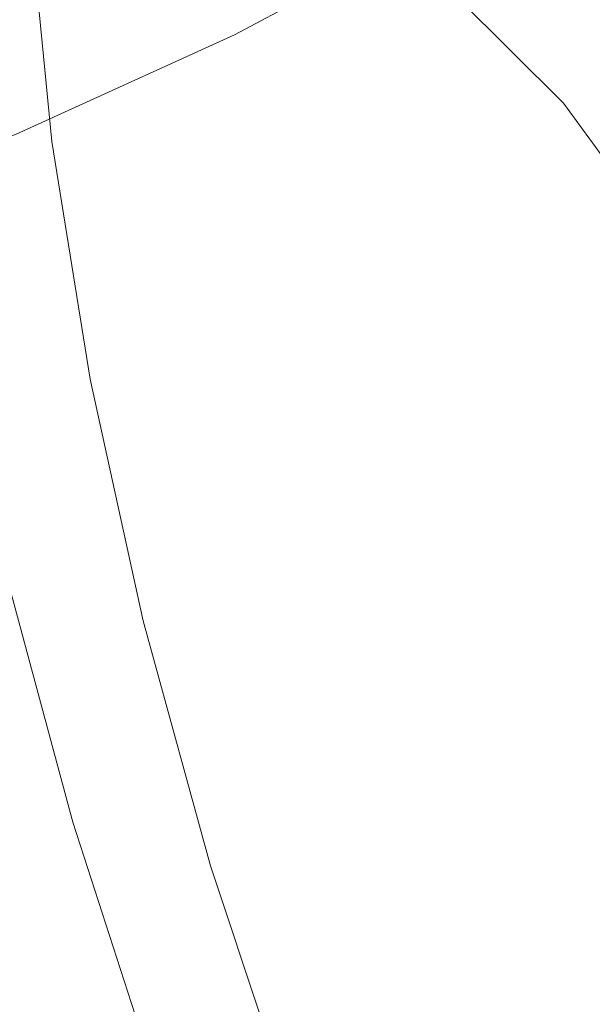
# Model space of a CAD drawing. Units: inches. Extents: x 0.3 to 10.6, y 0.2 to 8.
# Drawn here: x 5.2 to 5.2, y 3.3 to 3.3 of the extents above; entities that cross this region are included whole.
import ezdxf

# ---------------------------------------------------------------- set-up
doc = ezdxf.new("R2010")
doc.units = ezdxf.units.IN
doc.header["$MEASUREMENT"] = 0
doc.linetypes.add('HIDDEN', pattern=[0.07500000000000001, 0.05, -0.025])

msp = doc.modelspace()

# ---------------------------------------------------------------- linework, layer by layer
at = {"color": 7, "linetype": 'HIDDEN', "lineweight": 0, "flags": 128}
for points in [[(5.157779347792738, 3.335311824560979), (5.156049579527418, 3.334388759274349), (5.154199671656593, 3.333546896429378), (5.152241106016105, 3.332791382784772), (5.150185856708144, 3.332126934040731), (5.148046640037028, 3.331557621504906), (5.145836629658457, 3.331086963093641), (5.143569488728932, 3.3307178397146), (5.141259177009252, 3.330452537175235), (5.138919895553689, 3.330292714252528), (5.136566128193105, 3.330239324463854), (5.134212359449751, 3.330292708664732), (5.131873084908041, 3.330452549947339), (5.129562760052039, 3.33071784410501), (5.127295627419139, 3.331086953115435), (5.12508564469598, 3.331557614719726), (5.122946404517764, 3.332126947211963), (5.120891193927379, 3.332791381587387), (5.118932580926998, 3.333546882659455), (5.117082700711586, 3.334388756680016), (5.115352939014428, 3.335311826157491), (5.113753962528092, 3.336310396330096), (5.112295635938183, 3.337378309447284), (5.110986927894949, 3.338508992665136), (5.109835924840975, 3.33969546602892), (5.108849749427727, 3.340930397552797), (5.108034451276671, 3.342206193422797), (5.107395022189745, 3.343515006777647), (5.106935469436208, 3.344848728927942), (5.106658630461372, 3.346199137831858), (5.10656615629336, 3.347557939604488), (5.106658595892107, 3.348916766123068), (5.106935491560538, 3.350267179018267), (5.107395058833166, 3.351600893585125), (5.108034424312644, 3.352909711729514), (5.108849761181278, 3.354185498020437), (5.109835946273919, 3.355420441518161), (5.110986929969105, 3.356606911688919), (5.112295615542318, 3.357737593110693), (5.113753967022096, 3.358805496648804), (5.115352936248887, 3.359804070613128), (5.117082704514204, 3.360727135899757), (5.11893256813637, 3.361569024288934), (5.120891178025517, 3.362324512389333), (5.122946427333479, 3.362988961133375), (5.125085644004596, 3.363558273669199), (5.127295610134507, 3.364028957624671), (5.129562795312691, 3.364398055459505), (5.131873107032371, 3.364663357998871), (5.134212344239275, 3.364823206465785), (5.136566155848518, 3.364876570710252), (5.138919924591872, 3.364823186509373), (5.141259154884922, 3.364663370770974), (5.143569479740924, 3.364398076613302), (5.145836656622484, 3.36402894205867), (5.148046639345642, 3.363558280454379), (5.150185835275199, 3.36298897350635), (5.152241090114243, 3.362324513586718), (5.154199703114624, 3.361569012514651), (5.156049583330039, 3.36072713849409), (5.157779345027196, 3.359804069016614), (5.159378321513532, 3.358805498844009), (5.160836648103439, 3.357737585726821), (5.162145356146675, 3.35660690250897), (5.163296314951989, 3.355420454689393), (5.164282534613895, 3.354185497621308), (5.165097832764952, 3.352909701751308), (5.165737217603218, 3.351600913940666), (5.166196770356756, 3.350267191790371), (5.16647365358025, 3.348916757342247), (5.166566127748263, 3.347557955569617), (5.166473643900856, 3.346199154595245), (5.166196792481085, 3.344848716155838), (5.165737225208457, 3.34351500158898), (5.16509781548032, 3.342206208988799), (5.164282522860346, 3.340930397153669), (5.163296337767703, 3.339695453655945), (5.162145354072518, 3.338508983485187), (5.160836624250646, 3.33737832760762), (5.159378317019527, 3.336310398525302), (5.157779347792738, 3.335311824560979)], [(5.195491709000258, 3.313533867699079), (5.195426309480995, 3.315493574033878), (5.19523050916114, 3.31751670470965), (5.194905591251834, 3.319590766698957), (5.194453458445445, 3.321702986000536), (5.193876942656209, 3.323840358765078), (5.19317958377691, 3.325989702371189), (5.192365718176216, 3.328137706530411), (5.19144034595269, 3.330271188758368), (5.190409130934794, 3.332377017729679), (5.189278489178205, 3.334442138834627), (5.188055367722522, 3.336453855190354), (5.18674728883992, 3.338399776548293), (5.18536235003515, 3.340267895939245), (5.183909091299567, 3.342046666306006), (5.18239645086246, 3.343725179337728), (5.180833720942397, 3.345293037723973), (5.179230636244549, 3.346740585098249), (5.17759697572274, 3.348058931549005), (5.175942872320079, 3.349239877003617), (5.174278503228333, 3.350276217779633), (5.172614134136586, 3.351161516653697), (5.170960030733926, 3.351890358336836), (5.169326370212118, 3.352458196175997), (5.167723241265609, 3.35286155654093), (5.166160555594207, 3.353097962170799), (5.164647915157099, 3.353165906613368), (5.163194612172855, 3.353065058611882), (5.161809673368086, 3.352795955528897), (5.160501638734144, 3.35236028435748), (5.159278517278461, 3.351760753975262), (5.158147831273213, 3.351001069600219), (5.157116660503975, 3.350085830601401), (5.15619128828045, 3.349020760400937), (5.155377378431097, 3.347812451007061), (5.154680063800458, 3.346468235280609), (5.154103548011221, 3.344996493477967), (5.153651415204832, 3.343406295603104), (5.153326453046866, 3.341707401390964), (5.153130696975672, 3.339910311408333), (5.153065297456408, 3.338026113751229), (5.153130696975672, 3.33606640741643), (5.153326453046866, 3.334043302284866), (5.153651415204832, 3.33196924029971), (5.154103548011221, 3.329856995449772), (5.154680063800458, 3.32771964823359), (5.155377378431097, 3.325570330171687), (5.15619128828045, 3.323422274919897), (5.157116660503975, 3.32128879269194), (5.158147831273213, 3.319183014813196), (5.159278517278461, 3.31711786816404), (5.160501638734144, 3.315106126259954), (5.161809673368086, 3.313160230446223), (5.163194612172855, 3.311292136603631), (5.164647915157099, 3.309513315144303), (5.166160555594207, 3.30783482766094), (5.167723241265609, 3.306266969270543), (5.169326370212118, 3.304819421900418), (5.170960030733926, 3.303501075449662), (5.172614134136586, 3.302320104446691), (5.174278503228333, 3.301283763670674), (5.175942872320079, 3.300398464796611), (5.17759697572274, 3.299669648661832), (5.179230636244549, 3.29910181082267), (5.180833720942397, 3.298698450453585), (5.18239645086246, 3.298462044827869), (5.183909091299567, 3.29839407483694), (5.18536235003515, 3.298494973930994), (5.18674728883992, 3.298764051465619), (5.188055367722522, 3.299199697092827), (5.189278489178205, 3.299799253023406), (5.190409130934794, 3.300558962942656), (5.19144034595269, 3.301474150848908), (5.192365718176216, 3.302539221049371), (5.19317958377691, 3.303747581535814), (5.193876942656209, 3.305091771718059), (5.194453458445445, 3.306563487972341), (5.194905591251834, 3.308153711395563), (5.19523050916114, 3.309852605603552), (5.195426309480995, 3.311649670041975), (5.195491709000258, 3.313533867699079)], [(5.194313190193709, 3.314214212124562), (5.194248233161042, 3.316113343340271), (5.194053760300985, 3.318075158077563), (5.19373101057601, 3.320086958917974), (5.193282152170451, 3.322135639756477), (5.192710016998539, 3.324207992356885), (5.192018321947702, 3.326290527534097), (5.191211624629905, 3.328369756181901), (5.19029510213835, 3.330432189252209), (5.189274683793458, 3.332464439960958), (5.188157006894206, 3.334453351525755), (5.186949328220813, 3.336386022705925), (5.18565947978607, 3.338249909991809), (5.184295824586691, 3.340032904245683), (5.182867212354646, 3.341723458439405), (5.181382891059845, 3.343310613194472), (5.179852506910136, 3.344784098975461), (5.178285971605327, 3.346134310529206), (5.176693418088522, 3.347352536815891), (5.175085200546131, 3.348430858815604), (5.173471761661875, 3.349362277257685), (5.171863588368144, 3.350140738164931), (5.170271034851339, 3.350761235030426), (5.16870449954653, 3.351219706640709), (5.167174115396821, 3.351513164788516), (5.165689794102019, 3.351639770922), (5.164261137621316, 3.351598682846275), (5.162897482421935, 3.351390131372647), (5.161607633987193, 3.351015471390423), (5.160399999562459, 3.35047713078264), (5.159282322663208, 3.349778661497884), (5.158261904318316, 3.34892456073252), (5.157345381826762, 3.347920322006661), (5.156538640260303, 3.346772511800939), (5.155846989458126, 3.345488565186236), (5.155274854286215, 3.344076785794621), (5.154825995880656, 3.342546345840109), (5.154503246155681, 3.340907183900312), (5.154308773295623, 3.339169902747912), (5.154243816262958, 3.337345769325746), (5.154308773295623, 3.335446663658397), (5.154503246155681, 3.333484848921104), (5.154825995880656, 3.331473048080693), (5.155274854286215, 3.329424367242191), (5.155846989458126, 3.327352014641783), (5.156538640260303, 3.325269479460419), (5.157345381826762, 3.323190250816767), (5.158261904318316, 3.321127817746459), (5.159282322663208, 3.31909554148935), (5.160399999562459, 3.317106629924554), (5.161607633987193, 3.31517400983695), (5.162897482421935, 3.313310122551066), (5.164261137621316, 3.311527128297193), (5.165689794102019, 3.309836548559263), (5.167174115396821, 3.308249368255836), (5.16870449954653, 3.306775908023207), (5.170271034851339, 3.305425696469461), (5.171863588368144, 3.304207470182777), (5.173471761661875, 3.303129148178912), (5.175085200546131, 3.30219772973683), (5.176693418088522, 3.301419268833737), (5.178285971605327, 3.300798771968242), (5.179852506910136, 3.300340300357958), (5.181382891059845, 3.300046816661792), (5.182867212354646, 3.299920236076668), (5.184295824586691, 3.299961349696601), (5.18565947978607, 3.300169901170228), (5.186949328220813, 3.300544561152453), (5.188157006894206, 3.301082850667667), (5.189274683793458, 3.301781319952424), (5.19029510213835, 3.302635446266148), (5.191211624629905, 3.303639684992007), (5.192018321947702, 3.304787495193577), (5.192710016998539, 3.306071441812432), (5.193282152170451, 3.307483221204047), (5.19373101057601, 3.309013661158558), (5.194053760300985, 3.310652823098355), (5.194248233161042, 3.312390104250756), (5.194313190193709, 3.314214212124562)]]:
    msp.add_lwpolyline(points, dxfattribs=at)
at = {"color": 7, "linetype": 'HIDDEN', "lineweight": 0}
msp.add_ellipse((5.534431551239114, 3.434284711669324), major_axis=(0.5179042943404353, -0.1709676939782679), ratio=0.4824292348031944, dxfattribs=at)
at = {"color": 7, "linetype": 'Continuous', "lineweight": 15}
msp.add_ellipse((5.534431551239114, 3.358074235893321), major_axis=(0.5195270718160608, -0.1710985063210911), ratio=0.4829387336846307, start_param=0.07907709867180679, end_param=3.377970659935275, dxfattribs=at)
at = {"color": 7, "linetype": 'HIDDEN', "lineweight": 0}
for centre, major_axis, ratio, start_param, end_param in [((5.534431551239114, 3.358074235893321), (0.5195270718160608, -0.1710985063210911), 0.4829387336846307, 3.377970659935275, 5.792391023021082), ((5.136566135691484, 3.304009119222479), (0.0188569469810016, 0.03265942081669948), 0.5773346305489006, 4.712429612415773, 7.854022266005536), ((5.136566135691484, 3.304009119222479), (0.02003550616731342, 0.0347006346177432), 0.5773346305489251, 4.063203103438233e-05, 1.570836958825945), ((5.136566135691484, 3.304009119222479), (0.02003550616731342, 0.0347006346177432), 0.5773346305489251, 4.712429612415767, 6.28322593921062)]:
    msp.add_ellipse(centre, major_axis=major_axis, ratio=ratio, start_param=start_param, end_param=end_param, dxfattribs=at)
for points, knots in [([(5.093668305254876, 3.68873191553241), (5.096737588447147, 3.690451623589857), (5.102856142876835, 3.693879827080222), (5.112578037073622, 3.698655552652825), (5.122636380919116, 3.703142582114046), (5.133067115408832, 3.707321848367464), (5.143787972138944, 3.71118199398047), (5.154790235072435, 3.714730837736538), (5.166040155922496, 3.717971560474325), (5.177544043505469, 3.720914916524127), (5.189317707929487, 3.723574529449805), (5.201325638447218, 3.725947663948147), (5.213564520394781, 3.7280399901159), (5.22594846665469, 3.729845585756378), (5.238472513568729, 3.731374566829547), (5.25111396445899, 3.732632565075028), (5.263822649983035, 3.73362501115482), (5.277699618841229, 3.734426083951562), (5.292724870651361, 3.734963509087025), (5.308896140996321, 3.735166367503367), (5.325051615917664, 3.735013397063591), (5.341192232714706, 3.734521978455299), (5.357318841327618, 3.733706750942864), (5.373432185681176, 3.732580598451119), (5.390049641343754, 3.731108656177153), (5.40710837680166, 3.729273485067024), (5.424545350459341, 3.727062994686094), (5.44179882638621, 3.724555999515129), (5.458877558830516, 3.721767212217553), (5.476847451909094, 3.718518043083052), (5.495683053214895, 3.714759585148715), (5.515351509283852, 3.710442445473914), (5.534812595738544, 3.705790240858646), (5.554072988195452, 3.70081347765137), (5.573138245305714, 3.695521066932863), (5.591631019217257, 3.690034371333473), (5.609524830856319, 3.684393694301441), (5.626796646659281, 3.678639000597872), (5.64378495868947, 3.67267350062249), (5.660497956173179, 3.666503216145744), (5.678450445432332, 3.659550153138361), (5.69756264777776, 3.651747898167589), (5.717744665006662, 3.643029394367872), (5.737516796412169, 3.634005790026964), (5.756885361310855, 3.624681689905491), (5.775852514184092, 3.615058611316437), (5.794420384985141, 3.605137924216115), (5.812573919315658, 3.594925763245012), (5.830300659650996, 3.584427844945369), (5.847550268649348, 3.573670905229622), (5.864285559836744, 3.562677497549159), (5.880468879259247, 3.551471827254275), (5.896005146833289, 3.540123522524443), (5.910900682155606, 3.528635340205798), (5.925162208540089, 3.517009859161207), (5.938869299758996, 3.505173612568759), (5.951134471805792, 3.493926858675239), (5.962067961324395, 3.48331257475952), (5.971780434043201, 3.47336886091373), (5.981099908993498, 3.463275615048896), (5.990012794333811, 3.453027616939032), (5.998453405170821, 3.442681391137959), (6.006405865916227, 3.432241541136963), (6.013839780592327, 3.421733725590023), (6.020764314158772, 3.411120837968728), (6.027070935361849, 3.400548582393605), (6.03276569159572, 3.390019671479791), (6.037848539882632, 3.379533839888107), (6.042366973782451, 3.368958473180545), (6.046293763557158, 3.358289078790529), (6.049596546002679, 3.347520301334038), (6.052041859266531, 3.337441148724211), (6.053756056597627, 3.328095127556298), (6.05484786207923, 3.319521494880219), (6.055472480434443, 3.311473841753588), (6.05548367242186, 3.306284591896175), (6.055488703010631, 3.303952121255746)], [0, 0, 0, 0, 0.009284786773598121, 0.01850903604638131, 0.02769802545236455, 0.0368756333004198, 0.04606457611400998, 0.05512148227926531, 0.06422999103488604, 0.07335334999459277, 0.08243321881525727, 0.09167227649218669, 0.1009025116944444, 0.1101396688779957, 0.1193978123070769, 0.1286898285908101, 0.1379857622291299, 0.1472368049932783, 0.1589647259798751, 0.1706620770833432, 0.1823479619389054, 0.1940387393385854, 0.2057485844465094, 0.2174899648241322, 0.2292739250224118, 0.2422455094828333, 0.2551593414781497, 0.268029641287542, 0.2808696806168046, 0.2936910096103637, 0.3089106761855946, 0.3241331970344078, 0.3393718822011563, 0.3546385804396924, 0.3699442147488435, 0.3852987617923525, 0.3997781211906307, 0.4142067266113723, 0.4285938537091905, 0.4429480912210468, 0.4572772848550755, 0.4755292025581337, 0.4937662429286933, 0.5120016003896779, 0.5302478484897883, 0.5485172630426555, 0.5668219423631133, 0.5851741476288079, 0.6035461488114304, 0.6219554166651802, 0.6403003574012198, 0.6585847926506017, 0.6768211386494153, 0.694696982998436, 0.712550343701106, 0.73039358522863, 0.7482398469833603, 0.7625286310214836, 0.7768361563772704, 0.7911709592761536, 0.8055424166686824, 0.8199609012135409, 0.8341790732581396, 0.8484317066144968, 0.8626456698773827, 0.8768272949125905, 0.8904808163716897, 0.9041256509352456, 0.9177743013406221, 0.9314410525569637, 0.9451425465653178, 0.9588983179908473, 0.9697110025120421, 0.9804843763830526, 0.9912280926209106, 1, 1, 1, 1]), ([(6.055457839570382, 3.337381475715998), (6.055467494839872, 3.336895634077419), (6.055525486034874, 3.333977586349193), (6.055261738911015, 3.328695571220225), (6.054653170079063, 3.32161018247602), (6.05366083196685, 3.314737840744985), (6.052273060414421, 3.307724711242537), (6.050432297485855, 3.300595787165113), (6.048092894445291, 3.293378545690535), (6.045377832538112, 3.286443991145934), (6.04231344276949, 3.279788142339381), (6.038925323104675, 3.273406281719073), (6.035238048489426, 3.267293125843942), (6.031275349444706, 3.261442878082096), (6.027059748053187, 3.255849374126405), (6.022613193598263, 3.250505997819173), (6.017956093459237, 3.245405996627978), (6.013108235336905, 3.240542276802409), (6.007766873950255, 3.235611208229119), (6.001899558827118, 3.230645768039479), (5.995476778800453, 3.225681842866267), (5.988886179156379, 3.221012250107425), (5.982152207663638, 3.216624512176668), (5.97524136305629, 3.212472258030613), (5.968048668565956, 3.208482712358658), (5.96044805999782, 3.204595273362365), (5.952359211645285, 3.200790601172567), (5.94376050935301, 3.197082809185737), (5.935159182690953, 3.193695680262247), (5.926617395866014, 3.190612177967824), (5.918192273134758, 3.187813569044247), (5.909357854725299, 3.185125082358557), (5.90010185257016, 3.182558141116363), (5.890412569672363, 3.180124526211573), (5.880278545270185, 3.177836908833804), (5.869689101308221, 3.175708290165883), (5.858634196658152, 3.173752371650967), (5.847104679059329, 3.17198333187102), (5.835092376902473, 3.170415980438205), (5.822590392577566, 3.169065391711646), (5.810241398754533, 3.168003040221062), (5.798092975980915, 3.167200891108682), (5.786188478176681, 3.166631816733371), (5.773914750212623, 3.166265713160839), (5.76127224083594, 3.166112921064532), (5.748262561920803, 3.166183840717145), (5.734888548339168, 3.166488903461366), (5.721249769376056, 3.167034548675956), (5.707356262578439, 3.167824957814675), (5.693218822571457, 3.168864063565918), (5.678755392139438, 3.170166035019508), (5.663975453128215, 3.171739618678336), (5.648889994438526, 3.173593199838202), (5.633511549008096, 3.175734627617818), (5.617854256617564, 3.178171292178462), (5.60167201203985, 3.180954883709948), (5.584977679051475, 3.184107718605754), (5.567788011133947, 3.187651292793185), (5.550374258953383, 3.191543966777066), (5.532762008488668, 3.195789643725526), (5.514978726279035, 3.200391118248467), (5.497332653375143, 3.205272674583791), (5.479851855052794, 3.21041775935216), (5.462563657354291, 3.215809406192872), (5.445231339802316, 3.221523612793245), (5.427885044164213, 3.227556967936255), (5.410555828513925, 3.233904844470882), (5.393275385862332, 3.240561326218137), (5.376075973028629, 3.247519266396122), (5.358715447547959, 3.254886768503789), (5.34123943090894, 3.262668470384271), (5.323696231141428, 3.270866833835636), (5.306388436792663, 3.279349896818682), (5.289352714910442, 3.288102491146869), (5.272625020457509, 3.29710831986986), (5.255743698469701, 3.306629857489216), (5.238785426713836, 3.316670966905737), (5.221831861023414, 3.32723228779503), (5.205406470007714, 3.338000767063864), (5.189545318935623, 3.348949306093932), (5.174281644449755, 3.360050327263439), (5.159645217052486, 3.371275744213329), (5.146044154503614, 3.382288470483508), (5.133443376140545, 3.393049676420913), (5.12180291588678, 3.403524904240475), (5.110758380314229, 3.414014763729588), (5.10031942914873, 3.424498589638348), (5.090493142357691, 3.434956287283015), (5.081419810606404, 3.44521503040646), (5.073073203038142, 3.455255595220297), (5.065424553557119, 3.465061090255508), (5.058337868998709, 3.474777939190726), (5.051809101828094, 3.484392248799143), (5.045832580376775, 3.493891025128221), (5.040401070390406, 3.503262145530066), (5.03550579370768, 3.512494419273635), (5.031069909373735, 3.521716374322587), (5.027107664050795, 3.530914937804293), (5.023632820699015, 3.540077008167794), (5.020693092011052, 3.549046968975803), (5.018272171933339, 3.557817383705729), (5.016352528794838, 3.5663818117092), (5.014928228113605, 3.57466563144611), (5.013967601770463, 3.582667705120802), (5.013439161023221, 3.590388361167924), (5.013316311095252, 3.597898688341663), (5.013580983491869, 3.605197053809331), (5.014215162183355, 3.612282526104784), (5.015200934728153, 3.619154846415888), (5.01659044830193, 3.626167981601628), (5.018430694453917, 3.63329690399305), (5.020770236242384, 3.64051414592042), (5.023485262736926, 3.647448700349024), (5.026549661547544, 3.65410454918673), (5.029937778910564, 3.660486409793637), (5.033625054081118, 3.66659956569158), (5.037587753103451, 3.672449813378415), (5.041803354072698, 3.678043317600421), (5.046249910166617, 3.683386692955696), (5.050907004404496, 3.688486697555037), (5.055754883688058, 3.693350405164106), (5.061096164268924, 3.698281520385686), (5.066963825219619, 3.703246760933294), (5.073385323502414, 3.7082114260415), (5.079980502114825, 3.712878375418186), (5.086698063147565, 3.717275586905851), (5.091365127931703, 3.72003285239736), (5.093668305254876, 3.721393551605049)], [0, 0, 0, 0, 0.001361785213691511, 0.008179114208425167, 0.01480480336157363, 0.02124441493545887, 0.0275037456274489, 0.0345863588266045, 0.04144142391490888, 0.04807878774456557, 0.05450826475483105, 0.06073969679246548, 0.06678278032503467, 0.07264703164716743, 0.07834173141488555, 0.08387589440476739, 0.08925818163279044, 0.09449693216334379, 0.0996000703117707, 0.1055552969260126, 0.1113383570913434, 0.116960648645167, 0.1224327060911898, 0.1277642283522513, 0.1330957506133129, 0.1385678080593356, 0.1441900996131593, 0.1499731597784901, 0.155928386392732, 0.1610315245411589, 0.1662702750717122, 0.1716525622997353, 0.1771867252896172, 0.1828814250573353, 0.188745676379468, 0.1947887599120372, 0.2010201919496717, 0.2074496689599371, 0.2140870327895938, 0.2209420978778982, 0.2280247110770538, 0.2342840417690439, 0.2407236533429291, 0.2473493424960776, 0.2541666714908112, 0.2611809375508471, 0.268397153198995, 0.2758199182583275, 0.2832986227181263, 0.2909831233869213, 0.2988763401186187, 0.3069806546794314, 0.3152977714569205, 0.32382878960362, 0.3325740528804435, 0.3415331099367735, 0.3511467530890034, 0.3609912578497329, 0.3710631894022716, 0.3813579229067266, 0.3918697556667102, 0.4025918373503052, 0.4130153899805735, 0.423615291579412, 0.4343826746960129, 0.4453077481941479, 0.4563798471894315, 0.4675874220869194, 0.4789181809483571, 0.4903590483410105, 0.5024478396376753, 0.5146259199293252, 0.5268761974496613, 0.539181071745496, 0.5515225571660496, 0.5638824130971106, 0.5773651984594573, 0.590824141994127, 0.6042356010362384, 0.6175763321375441, 0.630823674996929, 0.6439557529592859, 0.6569516062635808, 0.668727882409902, 0.6803586046895702, 0.6918303173459739, 0.703130587736004, 0.7142480358167507, 0.7251723923209912, 0.735411643091477, 0.7454596240378364, 0.7553103009752633, 0.7649586007718533, 0.7744003680692975, 0.7836324236697555, 0.7926523743984941, 0.8014588017446453, 0.8104548208566266, 0.8192159157143145, 0.8277431831542957, 0.8360384545672342, 0.8441043981582851, 0.8519443100939237, 0.859367075153256, 0.8665832908014042, 0.87359755686144, 0.8804148858561737, 0.8870405750093221, 0.8934801865832074, 0.8997395172751974, 0.906822130474353, 0.9136771955626575, 0.9203145593923142, 0.9267440364025796, 0.9329754684402141, 0.9390185519727832, 0.9448828032949159, 0.950577503062634, 0.9561116660525159, 0.9614939532805389, 0.9667327038110923, 0.9718358419595191, 0.9777910685737611, 0.9835741287390919, 0.9891964202929155, 0.9946684777389384, 0.9999999999999999, 0.9999999999999999, 0.9999999999999999, 0.9999999999999999]), ([(6.055488669824135, 3.301954953769815), (6.055395137047254, 3.299251960624542), (6.055202932486206, 3.293697462743389), (6.054281682922844, 3.285713312694797), (6.052948293541796, 3.278003377033975), (6.051234920674808, 3.270710279541073), (6.049063087170222, 3.263434690340977), (6.046416246331245, 3.256207562261437), (6.043307996131972, 3.249102881174619), (6.039742064594586, 3.24214055619405), (6.035716403379876, 3.235321381615826), (6.03119282739785, 3.228606633457388), (6.026120274426828, 3.221954531392231), (6.020465560748598, 3.215373634422886), (6.014220377228986, 3.208900581413075), (6.007444361902142, 3.202621289879325), (6.000171240031957, 3.196572858998568), (5.992410738608867, 3.190765593131385), (5.984161545935938, 3.185200202003835), (5.975426120907575, 3.179882554628202), (5.966201213987899, 3.174814297389738), (5.956495691056274, 3.170005604693488), (5.946357153115065, 3.165482022772088), (5.935851475526387, 3.161267496976334), (5.925100445428423, 3.157396052109872), (5.914121912979252, 3.153854115548041), (5.902928976555869, 3.150627361911922), (5.891460806683709, 3.147688706040165), (5.879669615698808, 3.145020671412515), (5.867611880650617, 3.142634991714809), (5.855347082097709, 3.140537096131591), (5.842991094032384, 3.138734510782156), (5.830548295006987, 3.137213095772664), (5.818021875188458, 3.135962021858124), (5.805415050537981, 3.134970384804011), (5.791571417178999, 3.13416213132573), (5.776478806654003, 3.133613287422763), (5.760187831095733, 3.133402304714724), (5.743922704853495, 3.133553270310852), (5.727739041393606, 3.134044600592184), (5.711638474645005, 3.134857377870207), (5.695616522366815, 3.135974900607248), (5.67913730973566, 3.137429955962109), (5.662204943201474, 3.139243974365087), (5.644827009674811, 3.141437276075491), (5.627528711195117, 3.143941310944839), (5.610327120938499, 3.146742541821194), (5.592205089404571, 3.150014343147348), (5.573245943734324, 3.153795290744646), (5.553516820588091, 3.158125642532231), (5.534065189321885, 3.16277575648401), (5.514879417876449, 3.167732656648151), (5.495949517993624, 3.172984984649009), (5.47762234469881, 3.178416644076331), (5.459876344223352, 3.184002267446526), (5.442689212217143, 3.189717835380992), (5.425706358855708, 3.195669772193198), (5.40892435807778, 3.201854227220178), (5.390821358708406, 3.208855554573865), (5.371523831887357, 3.216726025199759), (5.351170785904347, 3.225515655120695), (5.331294932262495, 3.23458710800905), (5.311889176698799, 3.243931429137911), (5.292946346482326, 3.253544717651865), (5.274459813870842, 3.263423149516458), (5.256440276487572, 3.273558100251485), (5.238884550958671, 3.283947780928822), (5.221793640017793, 3.294592888559299), (5.205156902045877, 3.305502411154811), (5.188981277443478, 3.316680393360155), (5.17336749724679, 3.328062535167017), (5.158325685540516, 3.339643843922459), (5.143895223068506, 3.351394207259187), (5.130037902409786, 3.363354277549349), (5.117674397795025, 3.374692278018778), (5.106686723771993, 3.385364289526622), (5.096955325221664, 3.395334475236689), (5.087642509252953, 3.405428704886494), (5.078759706967097, 3.415650411503557), (5.070368405669522, 3.425941275966442), (5.062476641790483, 3.436303631419142), (5.055089821657517, 3.446739553675813), (5.048180678391467, 3.457317458296123), (5.041855334940347, 3.46790813648557), (5.036131449909798, 3.478482592155852), (5.0310261563748, 3.489009641085627), (5.026501381102645, 3.499597693240116), (5.022580972211456, 3.510247886634559), (5.019292050443597, 3.520963110344517), (5.016854731986863, 3.530974710376225), (5.015142445730591, 3.540268591782578), (5.014026835481757, 3.548836732511947), (5.013391700817462, 3.557443365329666), (5.013263270343082, 3.566060359401725), (5.013664102057595, 3.574657820699993), (5.014567962729538, 3.582803801003539), (5.01590353476147, 3.59050027167983), (5.017600808234272, 3.59775322093087), (5.019747952891596, 3.604973290285053), (5.022366354991017, 3.612158956363095), (5.02545901086688, 3.619264522431535), (5.029029554092375, 3.626265117014591), (5.033070251209027, 3.633128279856792), (5.037599020016478, 3.639863415604028), (5.042654662130068, 3.646504733493899), (5.048262985470755, 3.653045500910933), (5.054449823827443, 3.659478242534751), (5.061196941270164, 3.665753130005873), (5.068501723888071, 3.6718508073781), (5.076359591763893, 3.677733519557017), (5.084702181291643, 3.68339804643719), (5.090678133940774, 3.686953088647224), (5.093668305254876, 3.68873191553241)], [0, 0, 0, 0, 0.007596096599123956, 0.01560954845137554, 0.02247681781666446, 0.02936565162853072, 0.03628597494125968, 0.04321790915134645, 0.05011756898846587, 0.05687148821684716, 0.06361368585705166, 0.07035569554736563, 0.07711024745857516, 0.08403028091131302, 0.09099039666050049, 0.09792225599760931, 0.1048102275371332, 0.1116714685973218, 0.1185233956344272, 0.1253837514243226, 0.1322556159542959, 0.1391725035982692, 0.1461221001470768, 0.153032597515299, 0.1599166783425768, 0.1666686435082303, 0.1734265820645888, 0.1802044764297245, 0.1870155017153411, 0.1939642264204137, 0.2008746809167082, 0.2077601914794837, 0.2146324565761306, 0.2215018246951082, 0.2283774469351643, 0.235267533653634, 0.2440689656905801, 0.2529014440241174, 0.2616941226878472, 0.2704510040321487, 0.2791848679716309, 0.2879066694191805, 0.2966258181532846, 0.3062236235559547, 0.3158378476430355, 0.3254770387233537, 0.3351488716408896, 0.344826729745765, 0.3562743899815567, 0.3676817534661425, 0.3790608493558673, 0.3904221050430733, 0.4017747287340087, 0.4131270310692486, 0.4238371459685293, 0.4345595329622842, 0.4452996782174944, 0.4560628328815804, 0.4668540330265503, 0.4806441570545311, 0.4943859430997688, 0.5080812781376334, 0.5217407238352318, 0.5353740897405896, 0.5489907405649174, 0.5625996988576524, 0.5761801512501662, 0.5897706348005313, 0.6033801352368947, 0.6170180133291533, 0.6306940740244589, 0.6441733480289883, 0.6576881991739834, 0.6711635782146268, 0.6846007095605959, 0.6953296985559667, 0.7060459467277782, 0.716755151929722, 0.727463409448394, 0.738177315443122, 0.7487125037760132, 0.7592678604555685, 0.7698520568292321, 0.7804749947973556, 0.7907422912713759, 0.8009786555397781, 0.8111885270075916, 0.8213814588620664, 0.8315681680587453, 0.8417610928838171, 0.8497837358933618, 0.8578273146235349, 0.8659013001862667, 0.8739857626676615, 0.8820369582626972, 0.8900635539456427, 0.8969171390972478, 0.9037681744271463, 0.910625139070133, 0.9174976837666794, 0.9243967415107239, 0.9312068946429585, 0.9379986075714242, 0.9447596179849553, 0.9515020622319169, 0.9583764511235766, 0.9652600554571229, 0.9721692406101502, 0.9791214776716607, 0.9860831287814165, 0.9930364526723733, 0.9999999999999999, 0.9999999999999999, 0.9999999999999999, 0.9999999999999999]), ([(5.950120395316202, 3.090975793187408), (5.947619388097938, 3.089899218687074), (5.942616512343403, 3.087745698926579), (5.934857503169913, 3.084720895420132), (5.926896752028315, 3.08183746971334), (5.918724545061163, 3.079114644536062), (5.910358175908494, 3.076550397849277), (5.901373486403179, 3.074024908245457), (5.891753660651792, 3.071572158568143), (5.8814894920693, 3.069225616259789), (5.8710792728638, 3.067103786936266), (5.859272077285745, 3.064974674051775), (5.846029647872438, 3.062936366881881), (5.831336394497227, 3.061090056125463), (5.816918318718789, 3.059660462089389), (5.802815792716042, 3.058600925288354), (5.789055472589071, 3.057866387625549), (5.775253488778114, 3.057414942517143), (5.761436146778116, 3.057235604994808), (5.746311808996334, 3.057325245463837), (5.729892957265494, 3.0577630430429), (5.712205791086796, 3.058626750454642), (5.694584031646378, 3.059861096080091), (5.67711202597346, 3.061440571286134), (5.659801970980883, 3.063342649652289), (5.642661361896249, 3.065547848705367), (5.625642165163049, 3.068047658691015), (5.608760044133208, 3.070826711330986), (5.592021053392926, 3.073871520564669), (5.575429458602044, 3.07717079218927), (5.558989224874131, 3.080713923974106), (5.542435370247222, 3.084552984046851), (5.525780204785799, 3.088691667563032), (5.50903654490422, 3.093134077199968), (5.492479343087978, 3.097803805925843), (5.475572391870188, 3.102853060798101), (5.458339417194967, 3.108299143607636), (5.440806742432916, 3.114159368008045), (5.423514121771364, 3.120256029257162), (5.406470024667493, 3.12657905426292), (5.388282256657378, 3.133664160167231), (5.369029649642357, 3.141571282083806), (5.348805772477776, 3.150362020720277), (5.32899411433611, 3.159460375052518), (5.309272136866384, 3.169015999583808), (5.289671635482966, 3.179037785170874), (5.270229282456323, 3.189535458562107), (5.251285534455247, 3.200332684785011), (5.233047622958492, 3.211304409375136), (5.215508278668314, 3.222433693529521), (5.198662165726049, 3.233706156809138), (5.182341668498278, 3.245233331409177), (5.167616901445014, 3.256224180055452), (5.154381474885427, 3.266620564318876), (5.142532530649456, 3.276373720434902), (5.13106616934728, 3.286279768032986), (5.119998629324224, 3.29633386214813), (5.109154935572812, 3.306714147848506), (5.098573431008221, 3.317429522518791), (5.088300932641448, 3.328488556690874), (5.078542637497249, 3.339703902312698), (5.069326150634466, 3.351067991258804), (5.060804016164483, 3.362406930368895), (5.052971086535789, 3.37371127808162), (5.045825859060183, 3.384971967742143), (5.039281743189625, 3.396353486623356), (5.033737789918881, 3.407136797548145), (5.02909045564949, 3.417294485809581), (5.025235394009733, 3.426804576440135), (5.021868626964014, 3.436378041417817), (5.019016436343724, 3.446004275910236), (5.01674666960906, 3.455497554378051), (5.015050293782354, 3.464849617153749), (5.013917733825517, 3.474051665441205), (5.013343580103776, 3.483270647272305), (5.013354819843604, 3.491937384967822), (5.0138583595876, 3.500042466194294), (5.014757614119947, 3.507581716665294), (5.016102725393853, 3.515100655967359), (5.017909991030588, 3.522584426734233), (5.020122154007587, 3.529780378330121), (5.022703263192938, 3.536684247767264), (5.025611157447098, 3.543294164785776), (5.028944462205681, 3.549836620472733), (5.032745123947708, 3.55635395179159), (5.037040121026071, 3.562832057127723), (5.041848020408905, 3.569255342369928), (5.047133883947687, 3.575552009228722), (5.05285552809076, 3.581656272186597), (5.059007122449708, 3.587556555959567), (5.065569061454501, 3.59324542436652), (5.072578657575998, 3.598753326177132), (5.080119458835399, 3.604129715342041), (5.088207616682928, 3.60935060257906), (5.096840815563333, 3.614397241511699), (5.105893465097846, 3.619192683535243), (5.11487503427519, 3.623499607221998), (5.12370361558561, 3.627351912986383), (5.132304340513046, 3.630792955468466), (5.141139721586721, 3.634029932905881), (5.150269042373056, 3.637085711060519), (5.159684232291959, 3.639951861139276), (5.169372722070205, 3.642624745880223), (5.179232082260415, 3.645080962077515), (5.19021206034346, 3.647538293876491), (5.20235059660643, 3.649920419381676), (5.215667678448173, 3.652150275438318), (5.229140796845263, 3.654043677433378), (5.242863660643949, 3.655624061864029), (5.256815269493435, 3.656890646573284), (5.270976032541275, 3.657847325890146), (5.285189750123882, 3.65849478906488), (5.300053071289301, 3.658860372500942), (5.315553796811948, 3.658911029822316), (5.331675506422556, 3.658616903495194), (5.347774993128051, 3.657992097862232), (5.363824858362443, 3.657053055090013), (5.379951326167415, 3.655804020274507), (5.396143426798494, 3.654250325777212), (5.412393153195658, 3.65239641528378), (5.428546204379625, 3.650268933216054), (5.444587070669725, 3.647881450324612), (5.46180741811335, 3.645031066861074), (5.480167296296043, 3.64165601054305), (5.499616905819502, 3.637694533471461), (5.51885474310519, 3.63340159648133), (5.537866237998336, 3.628795371009506), (5.556647137606747, 3.623891176788463), (5.575193994892865, 3.618701116526756), (5.593503292475298, 3.613236912089315), (5.611871458000433, 3.607414548922813), (5.630281729518685, 3.601229397315285), (5.648715529424009, 3.594675747374173), (5.666867177990174, 3.587864541223829), (5.684675069555889, 3.580827782686915), (5.702140210412278, 3.57357604033296), (5.71926317513159, 3.566117926655303), (5.736092485191993, 3.558437635581728), (5.752618924373102, 3.550543488603775), (5.77018722389062, 3.541767328935787), (5.788698670461405, 3.532049714758129), (5.808035042685067, 3.521329008985359), (5.826859140617191, 3.510308635776568), (5.844187649314017, 3.499595892635669), (5.86010330189262, 3.489247597219911), (5.874686933959401, 3.479311828714065), (5.88886669264185, 3.46918094059003), (5.902626172895279, 3.458861121655778), (5.91553284412874, 3.448687149756743), (5.927622000762962, 3.438680842321553), (5.938928803817797, 3.428861607390286), (5.949845192857047, 3.418896298522482), (5.960357485705981, 3.408787207874921), (5.970452328346763, 3.39853577618597), (5.980113008886154, 3.388143316962469), (5.989319171614645, 3.377614372314502), (5.998166534490275, 3.366811134642964), (6.006613090480716, 3.355729099611888), (6.014608165028562, 3.344364745709793), (6.022011242519141, 3.332867750244658), (6.028566739258382, 3.321628155925648), (6.034316056338947, 3.310664327197953), (6.039301054661035, 3.29999268364779), (6.04369250218459, 3.289234789584562), (6.047226366015902, 3.279065215696531), (6.05000292300346, 3.269505115624371), (6.052124636311134, 3.260570541644408), (6.05376285533287, 3.251600327956182), (6.054893001312597, 3.242606855501525), (6.055473084193666, 3.233871252446491), (6.055534447622861, 3.225402012986209), (6.055112044336896, 3.217206646049215), (6.054187218873617, 3.209025294750245), (6.05272722648165, 3.200805555975351), (6.050692074890204, 3.192558925700141), (6.04804489580474, 3.184300921466183), (6.044781809960572, 3.176117111653114), (6.041179872193061, 3.168647730560001), (6.037380944251891, 3.161884997858861), (6.033526222524504, 3.155810345114445), (6.02926876184767, 3.149826172690343), (6.024561907743708, 3.143892710931945), (6.019383249596374, 3.138025310618528), (6.013723076820168, 3.132238282639729), (6.007625114270723, 3.126602155385516), (6.002046547336858, 3.121900817528954), (5.998427830396093, 3.119116373944491), (5.997109756319606, 3.118102173893425)], [0, 0, 0, 0, 0.0029541929514584, 0.005909403292855538, 0.008863653886928455, 0.01185295581094546, 0.01484322642359577, 0.01783261002760129, 0.02131501592540817, 0.02479995500956511, 0.02828516533373219, 0.03176792900282267, 0.03651225876285346, 0.04125928147430803, 0.04600412866307571, 0.05036230085151116, 0.05472439647587655, 0.05908840638592443, 0.06345167363984407, 0.0678108305588757, 0.07341018311159969, 0.07901339434918771, 0.08461729028709251, 0.09021757983494307, 0.09575857769558846, 0.1013021360533562, 0.1068460842695994, 0.1123876161732677, 0.1179253315199417, 0.1234649127141933, 0.1290047254872931, 0.1345427555788084, 0.140358195836267, 0.146175297814208, 0.1519925664479573, 0.1578082456895795, 0.1642010913908757, 0.170596494853005, 0.1769929528096103, 0.1833887467742378, 0.1897819232342163, 0.1977706985896827, 0.2057623366280064, 0.2137541290029273, 0.2217431099441025, 0.2301437615343778, 0.2385474985452027, 0.2469512632517128, 0.2553519518386826, 0.2634902414384315, 0.2716314007142229, 0.2797724550898725, 0.2879105974251401, 0.2944223891100655, 0.3009367449933384, 0.3074517925659428, 0.3139658245042148, 0.3204773465187866, 0.3273357198765166, 0.3341979730894474, 0.3410610975659961, 0.3479225228154439, 0.3547801982995217, 0.3613352018771538, 0.3678932183915591, 0.3744507673232592, 0.381005120648399, 0.386342550654706, 0.3916837629969469, 0.3970256615049463, 0.4023657848905708, 0.4077023056367089, 0.4127441611878376, 0.4177890309655294, 0.4228333673613521, 0.4278744869478123, 0.4320033486996206, 0.4361360824047436, 0.4402695816471795, 0.4444012709935254, 0.4485292335404925, 0.452256067411217, 0.4559854528571641, 0.4597145182733073, 0.4634408955262365, 0.4672638327623173, 0.4710903334118282, 0.4749164683344215, 0.4787388927266568, 0.4824724433009259, 0.4862099745170357, 0.4899472934446988, 0.4936805470254116, 0.4975543628223161, 0.5014329279293128, 0.5053115220221788, 0.5091853755018243, 0.5124859503510552, 0.5157892873186495, 0.5190927683789752, 0.5223935444140142, 0.5257806829052619, 0.5291703893983348, 0.5325603118572184, 0.5359477706881335, 0.5403204940643415, 0.5446975083120932, 0.5490751469241045, 0.5534487154725414, 0.5579459878312361, 0.562446597318703, 0.5669477251324936, 0.571445715148043, 0.5765326626360504, 0.5816241292751281, 0.5867179174242064, 0.5918108828554983, 0.5968990851143609, 0.6021246318286848, 0.6073533420266213, 0.6125835767120202, 0.6178131865703893, 0.6230394915141539, 0.6295472028333176, 0.6360578679342211, 0.6425689622192825, 0.6490772468013768, 0.6555814414595403, 0.6620878491064693, 0.6685944917242468, 0.6750990134212225, 0.6819310888193854, 0.6887652280712381, 0.695599535824956, 0.7024318316730612, 0.7092005768036164, 0.7159718681104402, 0.7227441148900267, 0.729515606204864, 0.7362845191854163, 0.7447447423160409, 0.7532081082238206, 0.7616714831679474, 0.7701317181675429, 0.7772502103995662, 0.7843716700464051, 0.7914940073708554, 0.798615247169316, 0.8057335527125575, 0.8121795402768867, 0.8186271866097801, 0.8250747088419278, 0.8315205387824954, 0.8379681518219715, 0.8444177616397956, 0.8508671677060926, 0.8573144944329204, 0.8640190978274791, 0.8707266402570003, 0.8774337502931057, 0.8841377620606885, 0.8901790018540265, 0.8962232622305956, 0.9022670068394903, 0.9083075546888293, 0.913235377920241, 0.9181670855074453, 0.9230995062933719, 0.9280300737987957, 0.9329569307684831, 0.9374378330089521, 0.9419214781050251, 0.9464046863228367, 0.9508849618372631, 0.9554734345441642, 0.9600661236226896, 0.964658112037596, 0.9692456271169085, 0.9727808197850097, 0.9763186016401039, 0.9798561138147621, 0.9833909155249058, 0.9870216351296817, 0.9906558067183757, 0.9942897272173274, 0.9979201018903362, 1, 1, 1, 1]), ([(6.060464420562548, 3.337381488488102), (6.060472203314235, 3.337013944814614), (6.060531330241585, 3.334221651169024), (6.060285124264023, 3.329070166339186), (6.059710897149453, 3.322039558011586), (6.058766952116525, 3.315252338204698), (6.05751975538189, 3.308705864322609), (6.055968264320949, 3.302356899749676), (6.054019462804111, 3.295830025298475), (6.051622196251803, 3.289152282275687), (6.048725028444012, 3.282353479346794), (6.045494276613634, 3.275823855513411), (6.041954006832408, 3.269558969512514), (6.038127595912596, 3.263553791793834), (6.033776914767806, 3.257436635587147), (6.028854212677498, 3.251243824243055), (6.023313846573725, 3.245015436669467), (6.017493485202377, 3.239123363896562), (6.011425095362624, 3.233556099270357), (6.005174058605686, 3.228331942106047), (5.998773889579256, 3.223434351444242), (5.992254603556394, 3.218846877272028), (5.985599178018759, 3.214527385766832), (5.978592169288479, 3.210322912666865), (5.971097351530217, 3.206173300514588), (5.962957011296376, 3.202033268261147), (5.954271413715541, 3.197987366790222), (5.945015956293182, 3.194052517862876), (5.935166046529306, 3.190247044714315), (5.925479617527419, 3.186863717287294), (5.916053211421156, 3.183869868118573), (5.906974024437685, 3.18123143943232), (5.897475774039812, 3.178720065489208), (5.887547884115192, 3.176347490019336), (5.877180203240322, 3.174126209238628), (5.866363283800654, 3.172069138932938), (5.85508845576262, 3.170189617021046), (5.843347862329088, 3.168501619409448), (5.831134717616258, 3.167019425413539), (5.818443392185737, 3.165757704900929), (5.805269553512994, 3.164731549941582), (5.791882931292907, 3.16397172897099), (5.778302562550404, 3.163474903864558), (5.76454674378533, 3.163237380639726), (5.750360601222404, 3.16326294462194), (5.735747719334603, 3.163564733924339), (5.721199373083277, 3.164136624743024), (5.706746128608459, 3.164959290263848), (5.692416613715948, 3.166013733755396), (5.677761233922835, 3.167335125049224), (5.66278961484685, 3.168932121598786), (5.647607374821549, 3.170801542596391), (5.632229796470296, 3.172945389427384), (5.61667310215577, 3.17536527989637), (5.60086312336314, 3.178080018989029), (5.584703602156898, 3.181116501473373), (5.56821121120182, 3.184486525349381), (5.551405100772048, 3.18820109156702), (5.534414577385446, 3.192241833301717), (5.517263639808301, 3.196611397783151), (5.499977683083105, 3.201311295425503), (5.482583539923943, 3.206341971932047), (5.465109310908591, 3.211702718670216), (5.447584267676317, 3.217391579354681), (5.430038813485806, 3.223405457241549), (5.412504219417301, 3.229739924692545), (5.395012461003908, 3.236389253160066), (5.377596212764736, 3.243346529707439), (5.360288429141618, 3.250603490370594), (5.342543674248687, 3.258405070870151), (5.324425058228565, 3.266770528467911), (5.306002741670047, 3.275716429107879), (5.287879233990485, 3.284966963152533), (5.27009701652888, 3.294503139581838), (5.25323578806498, 3.304000975620348), (5.237288384264005, 3.31341442594039), (5.222242546454313, 3.322700615243699), (5.20759865150709, 3.332152584465587), (5.193381774036796, 3.341752200948178), (5.179696329173222, 3.351423571514564), (5.166554676380708, 3.361145253178136), (5.153966517392105, 3.37089611939203), (5.141868578740979, 3.380717294663039), (5.130197864108145, 3.390656727398438), (5.118978039800771, 3.40069829103026), (5.108231382614971, 3.41082557843399), (5.098043411625518, 3.420951676295449), (5.088420923428038, 3.431058756053642), (5.079368440873634, 3.441129511012499), (5.070888486743139, 3.451147316705906), (5.062981417576712, 3.461096216729151), (5.055645756972909, 3.470961086353632), (5.048877990300268, 3.48072756884382), (5.042673012246431, 3.49038222837957), (5.037023934435008, 3.499912480117411), (5.031922333906858, 3.50930668205589), (5.027358525908468, 3.51855416779921), (5.023191905548295, 3.527936584465432), (5.019465225559855, 3.537436442663925), (5.016222070310374, 3.547035128266829), (5.013564408203323, 3.55641437220558), (5.011473471485159, 3.565566353305739), (5.009969656956702, 3.574220289670395), (5.008995550428231, 3.582383372356665), (5.008455017450075, 3.589698629720071), (5.00841625580985, 3.594386017858076), (5.008398681915678, 3.596511203030719)], [0, 0, 0, 0, 0.001169762148723995, 0.00888688787306991, 0.01639405530132637, 0.02356855524159539, 0.03055212556604351, 0.03735076079779705, 0.04397064117868461, 0.05162681885620182, 0.05904896414012491, 0.0662476184885678, 0.073233207415253, 0.08001601465867987, 0.08660606723938992, 0.09427321475271942, 0.1016931291363013, 0.108881268922755, 0.1158523320077347, 0.1226201157379084, 0.129081703385373, 0.1353710707588205, 0.1414987962032029, 0.1474746396980046, 0.1539342527128257, 0.1605718660792907, 0.1673998990064267, 0.1744318698780378, 0.1816824360731236, 0.1891673667677968, 0.1952239793341368, 0.201444355190767, 0.2078375628826248, 0.2144130010216844, 0.2211804192586979, 0.2281498488528985, 0.2353315213379912, 0.242735889692253, 0.2503734503594394, 0.2582547581939793, 0.2663902982473996, 0.2747903636738805, 0.2829618293552768, 0.2913855161391897, 0.3000691453919362, 0.3090200027574341, 0.3182447307392708, 0.3268545604847419, 0.3356986258273384, 0.3447803043201896, 0.3541022480981209, 0.3636664856324037, 0.3732969462926681, 0.3831626742175943, 0.3932632158123161, 0.403597295490732, 0.4143806810472277, 0.4254015696260997, 0.4366555682702095, 0.4481371839504608, 0.4598398107569118, 0.4717557926408075, 0.4838763059619136, 0.4961914982689881, 0.5086903897042228, 0.5213609771508275, 0.5341902695960884, 0.5471643323340782, 0.5602683459095791, 0.5734867162689844, 0.588139424646608, 0.6028881396135352, 0.6177095245383978, 0.6325796735843013, 0.6474743033457794, 0.6609860502757513, 0.6744795176259911, 0.6879365480655545, 0.7013392169304662, 0.7146699503339209, 0.7276760668386446, 0.740580605309967, 0.753368494888162, 0.7660253763149644, 0.7787913705008155, 0.7913932313044615, 0.803818358763298, 0.8160551729464199, 0.8280931662316724, 0.8399228677937474, 0.8515359495218302, 0.8629251616310241, 0.8740844066034026, 0.8850086116601392, 0.8956938225398905, 0.9061370852991014, 0.9163364993399652, 0.9262911138274136, 0.9369582856157013, 0.9473303207059485, 0.9574095154607266, 0.9671992489777907, 0.9767038527056732, 0.9850833768298862, 0.9932370468470489, 1, 1, 1, 1])]:
    msp.add_open_spline(points, degree=3, knots=knots, dxfattribs=at)

doc.saveas('drawing.dxf')
